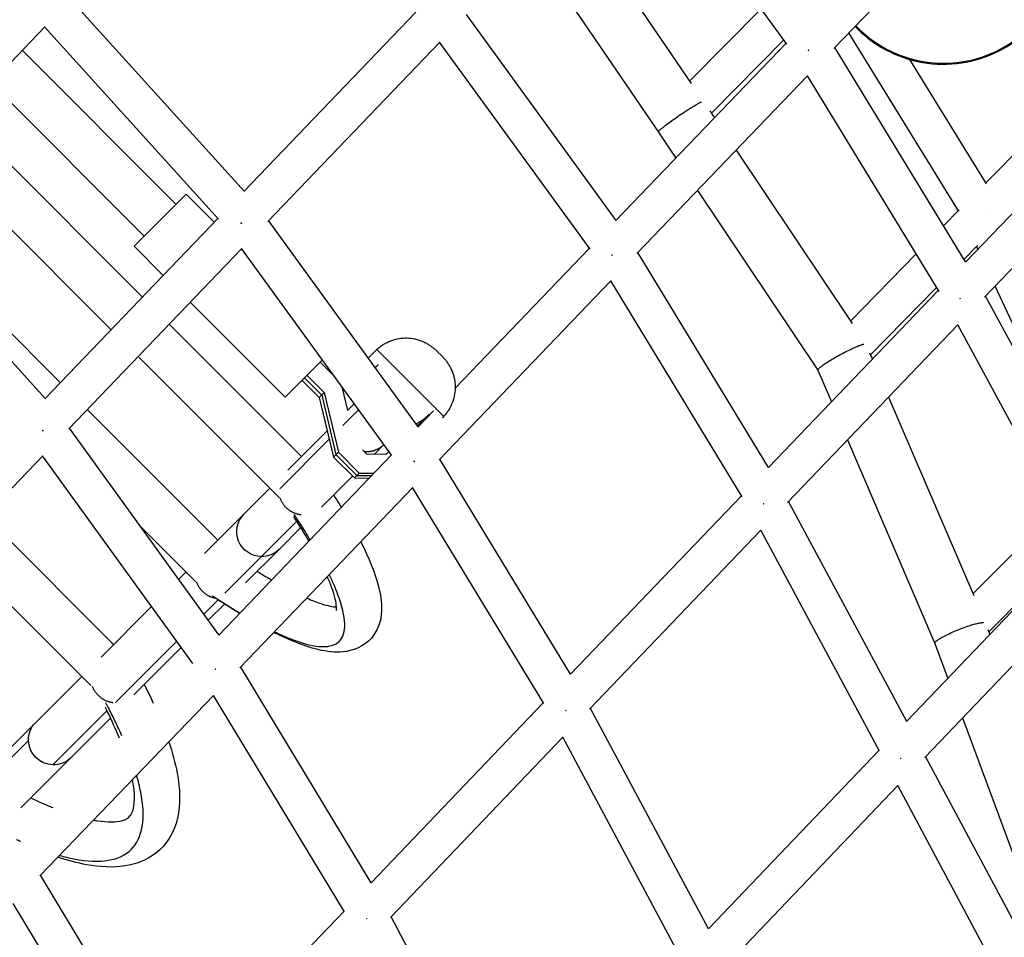
# Model space of a CAD drawing. Units: millimetres. Extents: x -7369 to 7369, y -7299 to 7299.
# Drawn here: x -2002 to -1587, y -2423 to -2036 of the extents above; entities that cross this region are included whole.
import ezdxf

# ---------------------------------------------------------------- set-up
doc = ezdxf.new("R2010")
doc.units = ezdxf.units.MM
doc.header["$LTSCALE"] = 20
doc.layers.add('2d', color=230, linetype='Continuous')

msp = doc.modelspace()

# ---------------------------------------------------------------- linework, layer by layer
at = {"layer": '2d'}
for p, q in [((-1678.236228124964, -2046.181235453707), (-1741.777911159059, -1958.895957705929)), ((-1769.626186195153, -1988.042702775565), (-1718.612242808567, -2062.672445394213)), ((-1785.906263002251, -2004.983254824461), (-1732.444053061576, -2083.194635925922)), ((-1658.532668414773, -2048.02485946492), (-1627.464320329964, -2015.812437778755)), ((-1907.076500881951, -2108.074711789421), (-1980.083200866758, -2027.450383636024)), ((-1907.223111359772, -2108.227452487359), (-1834.743236906728, -2032.716978919148)), ((-1750.274609193259, -2120.431417573205), (-1813.395022124118, -2033.587220283678)), ((-1719.281863173281, -2061.692838797404), (-1689.142522748429, -2031.199590178474)), ((-2064.128187235932, -2115.039094401081), (-1991.189433016425, -2039.022465550828)), ((-1917.968038231729, -2119.883890080346), (-1991.309206266915, -2038.890194980408)), ((-1605.992152796598, -2116.374806773985), (-1652.179097084845, -2041.437321616622)), ((-1897.170378277295, -2120.859704771237), (-1824.65370836395, -2045.310897215099)), ((-1761.254363649805, -2132.538862697726), (-1824.705014923633, -2045.240307103526)), ((-1750.356831342635, -2120.51702717051), (-1678.54932535519, -2045.751143309506)), ((-1710.12582307246, -2075.189939615229), (-1679.60091949946, -2044.306600411401)), ((-2000.591699547835, -2048.821489580199), (-1935.752561490755, -2113.66062763728)), ((-1602.927600442223, -2137.927859175146), (-1658.090026498352, -2047.565917520895)), ((-1594.435282349525, -2104.63125033202), (-1540.536250274197, -2050.09490529345)), ((-1594.179337126685, -2105.046516845821), (-1626.49450199153, -2052.615743935103)), ((-2013.749119528011, -2062.534127285113), (-1949.1875903333, -2127.095656479825)), ((-1741.475383246538, -2134.367905518631), (-1669.558002384294, -2059.487620077798)), ((-1614.103177035959, -2150.328542981992), (-1669.586042150217, -2059.441687948391)), ((-1531.914986139222, -2064.158827389259), (-1602.987831545002, -2137.990428201494)), ((-1710.787727377881, -2074.200855901337), (-1708.769635165947, -2077.216491429934)), ((-1949.953521013456, -2152.765160262257), (-2026.693718220691, -2076.024963055021)), ((-1523.67513241143, -2078.669885056548), (-1594.963920326207, -2152.725810377417)), ((-1732.444050258837, -2083.19463401008), (-1725.079965686591, -2094.198786813569)), ((-1963.109826532747, -2166.478912428052), (-2039.851138200867, -2089.737600759934)), ((-1699.659699895428, -2090.82946922279), (-1650.830519980385, -2163.794920906956)), ((-1715.970030416072, -2107.811764606427), (-1665.25837944975, -2183.590193096225)), ((-2061.297683441975, -2112.089148810879), (-1984.554555206794, -2188.83227704606)), ((-1953.430231020428, -2131.338297166958), (-1931.509920803646, -2109.417986950173)), ((-1919.699090440403, -2121.228817313411), (-1931.509920803644, -2109.417986950171)), ((-1990.951522630799, -2195.500290778094), (-2063.90743801646, -2114.809029990671)), ((-1612.204419291609, -2122.731439736446), (-1605.617622290412, -2115.991572577099)), ((-1991.075038322999, -2195.629039961437), (-1918.182073173593, -2119.647522412821)), ((-1833.763631640015, -2207.468052503957), (-1896.844481542565, -2120.52018132477)), ((-1981.015081929314, -2208.254595388709), (-1908.101004358779, -2132.251070863242)), ((-1941.164641550828, -2143.603886636554), (-1953.430231020428, -2131.338297166954)), ((-1906.579071433584, -2134.348836320234), (-1908.382947509219, -2132.544960244597)), ((-1844.774323318708, -2219.537784878406), (-1908.138750098466, -2132.199043794535)), ((-1818.116727796385, -2191.154537445083), (-1761.531077365233, -2132.158146232487)), ((-1603.602813837921, -2136.821787563935), (-1597.960881991634, -2131.048743220963)), ((-1597.72787425248, -2132.526301010672), (-1598.26916696133, -2131.364192405537)), ((-1685.981562183912, -2224.491727073037), (-1741.090454570152, -2133.96711827059)), ((-1651.44212953723, -2162.880992644241), (-1623.742744214871, -2134.537903061497)), ((-1824.930828375531, -2221.373387333068), (-1752.551394570321, -2145.91034396461)), ((-1697.180479059545, -2236.865364989451), (-1752.568489880607, -2145.882262357287)), ((-1614.39276801107, -2149.854162055201), (-1686.018793940884, -2224.530544428657)), ((-1643.000709983919, -2177.135248922099), (-1615.141138761184, -2148.628250888987)), ((-1552.3198566309, -2230.013385461249), (-1590.485969471712, -2148.074043896726)), ((-1544.637252909963, -2244.667073201848), (-1594.538392634593, -2152.283765451784)), ((-1889.790620713638, -2194.977907473743), (-1929.848498619644, -2154.92002956774)), ((-1882.855794681132, -2219.862886594579), (-1938.637378082272, -2164.081303193441)), ((-1606.177136505799, -2164.402908515589), (-1677.973894245964, -2239.2572937)), ((-1556.015364177329, -2257.268732340097), (-1606.190497807102, -2164.378172382963)), ((-1851.212213125826, -2174.819653660597), (-1854.827332469629, -2178.434773004403)), ((-1851.212213125826, -2174.819653660597), (-1822.963319342171, -2203.068547444243)), ((-1892.230134443498, -2237.358604517303), (-1951.793683601563, -2177.795055359238)), ((-1874.028216891094, -2179.215503651199), (-1889.79062071364, -2194.977907473747)), ((-1823.889506705911, -2177.413555866719), (-1825.557221548299, -2175.745841024331)), ((-1643.409173022403, -2176.182866880277), (-1642.246403508281, -2178.894007668285)), ((-1868.853477424715, -2186.348137108171), (-1875.00716388639, -2180.194450646495)), ((-1851.869116711963, -2182.51224759479), (-1851.147560072252, -2181.790690955078)), ((-1881.61036246979, -2186.797649229895), (-1874.393864268952, -2194.014147430733)), ((-1881.610362469792, -2186.797649229895), (-1874.393864268954, -2194.014147430735)), ((-1880.566957615478, -2185.754244375581), (-1873.35045941464, -2192.970742576421)), ((-1665.263684095449, -2183.57782465936), (-1659.539765932035, -2196.923847075324)), ((-1882.653767324106, -2187.841054084209), (-1875.437269123267, -2195.057552285047)), ((-1863.412000024447, -2200.564752205522), (-1865.806431073244, -2190.548051885064)), ((-1875.437269123267, -2195.057552285047), (-1873.35045941464, -2192.970742576421)), ((-1875.437269123267, -2195.057552285047), (-1869.433562877422, -2220.173049474628)), ((-1874.393864268954, -2194.014147430735), (-1868.390158023109, -2219.129644620316)), ((-1873.35045941464, -2192.970742576421), (-1867.346753168793, -2218.086239766002)), ((-1635.396132297121, -2194.866261381476), (-1599.505624561409, -2278.549414614299)), ((-1863.440101690363, -2200.447193603814), (-1860.649309583656, -2197.656401497105)), ((-1973.23841227561, -2200.148419977246), (-1918.189870169703, -2255.196962083151)), ((-1865.473089694633, -2206.846731596837), (-1858.813356557817, -2200.186998460023)), ((-1833.824029311631, -2207.531023321395), (-1827.213108100515, -2200.638454426724)), ((-1832.226308126559, -2205.295845880579), (-1829.934356636655, -2203.003894390675)), ((-1823.429733116509, -2203.534961218584), (-1822.963319342171, -2203.068547444243)), ((-1917.714879381156, -2295.089943136174), (-1980.730578017852, -2207.958036744167)), ((-1833.875220637916, -2207.314243133451), (-1833.996123046893, -2206.808468202351)), ((-1832.039146879213, -2205.108684633233), (-1831.764294596533, -2205.383536915915)), ((-1888.707977305547, -2225.715069218995), (-1872.082900091478, -2209.089992004927)), ((-1892.068385385086, -2233.468735340766), (-1871.235325994587, -2212.635675950269)), ((-1852.301784758425, -2219.007361481708), (-1848.162329430024, -2214.867906153309)), ((-1652.689494720873, -2212.896100788515), (-1615.883193251582, -2298.714540261957)), ((-2065.282161387919, -2295.642217287244), (-1992.004509770179, -2219.672247453538)), ((-1928.756469503267, -2307.12541298593), (-1992.040824595828, -2219.622034886546)), ((-1917.759332877764, -2295.136344564056), (-1845.015684270178, -2219.205103550421)), ((-1869.433562877421, -2220.17304947463), (-1867.346753168793, -2218.086239766002)), ((-1869.433562877421, -2220.17304947463), (-1860.635725223776, -2228.970887128275)), ((-1868.390158023107, -2219.129644620314), (-1859.592320369462, -2227.927482273959)), ((-1867.346753168793, -2218.086239766002), (-1858.548915515148, -2226.884077419647)), ((-1855.332267536569, -2218.981137940053), (-1857.247857582419, -2217.065547894203)), ((-1847.324397217883, -2219.050432087641), (-1855.332267536569, -2218.981137940053)), ((-1846.051435165939, -2217.777470035697), (-1847.324397217883, -2219.050432087639)), ((-1769.506508355516, -2311.655801329684), (-1824.587193206828, -2221.015112139752)), ((-1874.510603214638, -2241.216179937921), (-1861.450517814383, -2228.156094537668)), ((-1860.635725223776, -2228.970887128273), (-1858.548915515148, -2226.884077419647)), ((-1860.635725223776, -2228.970887128273), (-1854.423003804233, -2229.024647393842)), ((-1859.592320369462, -2227.927482273959), (-1853.423040936979, -2227.980866624916)), ((-1858.548915515148, -2226.884077419647), (-1852.423078069727, -2226.937085855992)), ((-1908.85226034601, -2308.967460640346), (-1836.045069631355, -2232.969893134448)), ((-1780.735405540365, -2323.987390204504), (-1836.053360585523, -2232.956249553185)), ((-1923.760197019834, -2260.767288933284), (-1896.290823523675, -2233.297915437124)), ((-1697.438636901743, -2236.441302072155), (-1769.529249060477, -2311.679534939431)), ((-1627.782949834917, -2331.548690317708), (-1677.605066993681, -2238.872759104317)), ((-1962.141640812581, -2299.148732726035), (-2016.363821226038, -2244.92655231258)), ((-1599.852236328587, -2277.741246453556), (-1564.260905253364, -2242.003542747296)), ((-1950.502652067433, -2249.754237870511), (-1927.669609780865, -2272.587280157079)), ((-1915.242418656071, -2277.520774238445), (-1884.888007494408, -2247.166363076783)), ((-1892.391104441767, -2259.096681165052), (-1883.182545182504, -2249.888121905788)), ((-1689.243159375001, -2251.014665991548), (-1761.468104036279, -2326.393096587841)), ((-1639.188403602102, -2344.123336747751), (-1689.250960093923, -2251.000155590715)), ((-1627.802363530629, -2331.5689820925), (-1556.268653484178, -2256.799811106761)), ((-1593.200138265403, -2293.735784431266), (-1556.320272721399, -2256.704247039399)), ((-1971.744302363059, -2316.416128860648), (-2029.556491958032, -2258.603939265675)), ((-1906.502612369399, -2273.208189092684), (-1892.391104441767, -2259.096681165052)), ((-1934.656980773027, -2271.664072686477), (-1931.624899012246, -2268.631990925698)), ((-1620.180643467487, -2346.747324790404), (-1548.299860830688, -2271.615383163587)), ((-1924.069273237781, -2286.303712678182), (-1918.094577380476, -2280.329016820877)), ((-1922.192774178553, -2288.89835090184), (-1915.378894379655, -2282.08447110294)), ((-1967.432177895016, -2304.439269808468), (-1946.115693934738, -2283.122785848191)), ((-1593.524262679221, -2292.860815961547), (-1592.755266289658, -2294.936708938174)), ((-1961.335561710775, -2323.570001151178), (-1935.527986399493, -2297.762425839894)), ((-1615.885519090427, -2298.708261698637), (-1610.436536188208, -2313.417700507482)), ((-1953.657900394177, -2320.363477117466), (-1933.651487340267, -2300.357064063552)), ((-1853.526296120412, -2399.525338237359), (-1908.55390870402, -2308.656035369984)), ((-2019.645269671664, -2356.652361585115), (-1975.576669655127, -2312.58376156858)), ((-1993.230182931689, -2396.622971663588), (-1920.028588940568, -2320.59582476419)), ((-1864.782386229012, -2411.826094273722), (-1920.035704012977, -2320.584075359857)), ((-1780.959406724287, -2323.618774205177), (-1853.537319969057, -2399.536869425756)), ((-1987.679689859131, -2349.859983346541), (-1964.920136246536, -2327.100429733946)), ((-1711.369676913284, -2418.961400472315), (-1761.140802880544, -2326.051504807223)), ((-2001.218329724539, -2367.923906447826), (-1963.440450226353, -2330.146026949642)), ((-1604.255878123275, -2330.102284261175), (-1571.978874046295, -2417.233520479538)), ((-2018.475314914369, -2360.007690063698), (-1998.003649028171, -2339.536024177502)), ((-1772.776812601885, -2338.2135524716), (-1845.45731726934, -2414.238960579089)), ((-1722.805976915022, -2431.49625483638), (-1772.778976480062, -2338.209513067393)), ((-1711.381053376241, -2418.97329828448), (-1639.412446703087, -2343.706586031403)), ((-1570.25080590262, -2439.179035760284), (-1619.827757482601, -2346.378477815666)), ((-1703.745625243504, -2434.139657950396), (-1631.466443585503, -2358.548137991598)), ((-1581.666530873963, -2451.766045465572), (-1631.472060449609, -2358.537624071194)), ((-1937.985612766011, -2487.523081750249), (-1992.959270952017, -2396.341602547911)), ((-1949.272640463083, -2499.790320439399), (-2004.458715309307, -2408.256518580629)), ((-1864.984734298678, -2411.491948793591), (-1937.995121128361, -2487.532984803158)), ((-1795.405205508891, -2506.924295214896), (-1845.170676116983, -2413.939127622672))]:
    msp.add_line(p, q, dxfattribs=at)
msp.add_ellipse((-1612.254559323857, -2003.115359019843), major_axis=(41.34076717247166, 30.03582550299982), ratio=0.9999688709628631, start_param=3.274997018502532, end_param=4.939963854446324, dxfattribs=at)
at = {"layer": '2d', "extrusion": (0, 0, -1)}
for centre, major_axis, ratio, start_param, end_param in [((-1840.540958354461, -2192.397292672884), (-10.60660171779808, 10.60660171779808), 0.996711441674533, 6.214501525726414, 6.349901455589399), ((-1842.832909844365, -2194.689244162788), (-10.60660171779819, 10.60660171779819), 0.9967114416743978, 3.141592653589793, 3.310788681941478), ((-1899.81572564423, -2251.672059962599), (-7.424621202458865, 7.424621202458865), 0.9853099480188052, 3.934390056540525, 6.283185307179617)]:
    msp.add_ellipse(centre, major_axis=major_axis, ratio=ratio, start_param=start_param, end_param=end_param, dxfattribs=at)
at = {"layer": '2d', "extrusion": (0, 0, -0.9999999999999998)}
for centre, major_axis, ratio, start_param, end_param in [((-1840.540958354461, -2192.397292672884), (-10.6066017177983, 10.6066017177983), 0.9967114416720187, 3.074876505179812, 3.526822276966666), ((-1899.815725644228, -2251.672059962599), (-7.424621202458867, 7.424621202458867), 0.9853099480187203, 3.141592653589762, 3.934390056540524), ((-1987.679689859138, -2339.536024177507), (-7.424621202458639, 7.424621202458639), 0.9672843654370875, 5.481158831280514, 6.283185307179523), ((-1987.679689859138, -2339.536024177507), (-7.42462120245867, 7.42462120245867), 0.9672843654370976, 3.943619129488728, 5.481158831280519), ((-1987.679689859133, -2339.536024177502), (-7.424621202458639, 7.424621202458639), 0.9672843654369205, 3.14159265358973, 3.943619129488841)]:
    msp.add_ellipse(centre, major_axis=major_axis, ratio=ratio, start_param=start_param, end_param=end_param, dxfattribs=at)
at = {"layer": '2d'}
for points, knots in [([(-1649.51229665591, -2038.672317834147), (-1646.233366482023, -2042.109857047506), (-1642.476073179556, -2045.090471111393), (-1633.649387775291, -2050.28902239389), (-1628.467116079981, -2052.312512994116), (-1617.727203057331, -2054.627010204291), (-1612.171428602956, -2054.917609906832), (-1601.248546372435, -2053.736207241476), (-1595.883338617919, -2052.264405466662), (-1585.886478099948, -2047.707035209867), (-1581.256565101501, -2044.622256174449), (-1575.912760047513, -2039.666649346647), (-1574.660725602504, -2038.377523011846), (-1573.479365545936, -2037.026590080182)], [2.856181032897117, 2.856181032897117, 2.856181032897117, 2.856181032897117, 3.132921291987844, 3.132921291987844, 3.452920277778325, 3.452920277778325, 3.772920113995705, 3.772920113995705, 4.092920865407869, 4.092920865407869, 4.412922234571219, 4.412922234571219, 4.517463096089662, 4.517463096089662, 4.517463096089662, 4.517463096089662]), ([(-1851.212213125817, -2174.81965366059), (-1851.174200568001, -2174.785277050996), (-1851.136085116728, -2174.751075903618), (-1850.677183696242, -2174.342507755682), (-1850.244297123021, -2173.989530453746), (-1849.364542288722, -2173.331851567747), (-1848.917675647403, -2173.027146417944), (-1847.426343634486, -2172.097391671708), (-1846.325003822514, -2171.553346736277), (-1844.077518883854, -2170.704679015929), (-1842.931377933148, -2170.399833059135), (-1840.667167635973, -2170.021862284573), (-1839.547600002117, -2169.948315866457), (-1837.400724039682, -2169.996512899976), (-1836.373375178917, -2170.118143047812), (-1834.849963053259, -2170.419473139493), (-1834.283629556814, -2170.560685704992), (-1833.174150383888, -2170.894648623322), (-1832.63099906607, -2171.087385428817), (-1831.578698282328, -2171.516369749128), (-1831.069504782979, -2171.752622032847), (-1830.093964678186, -2172.257881498268), (-1829.627621599064, -2172.526872990838), (-1828.744689555233, -2173.084484450555), (-1828.324840535872, -2173.375133951708), (-1827.532492847657, -2173.968020408814), (-1827.160137724382, -2174.270119120669), (-1826.636851040432, -2174.723414058108), (-1826.468953229585, -2174.873911731614), (-1826.141468526976, -2175.17626509619), (-1825.982022423856, -2175.328001376931), (-1825.743468431427, -2175.560761809133), (-1825.664761938104, -2175.638510018678), (-1825.575753839195, -2175.727318925983), (-1825.566498676873, -2175.736564022933), (-1825.557225777151, -2175.745837109502)], [31.2131641145618, 31.2131641145618, 31.2131641145618, 31.2131641145618, 31.36189273107448, 31.36189273107448, 32.99916911777949, 32.99916911777949, 34.63644550448449, 34.63644550448449, 38.44968336739443, 38.44968336739443, 42.26292123030436, 42.26292123030436, 46.07615909321429, 46.07615909321429, 49.88939695612422, 49.88939695612422, 52.17940358407215, 52.17940358407215, 54.46941021202009, 54.46941021202009, 56.75941683996803, 56.75941683996803, 59.04942346791597, 59.04942346791597, 61.33943009586391, 61.33943009586391, 63.62943672381185, 63.62943672381185, 64.77444003778581, 64.77444003778581, 65.91944335175978, 65.91944335175978, 66.49194500874677, 66.49194500874677, 66.55827714759714, 66.55827714759714, 66.55827714759714, 66.55827714759714]), ([(-1823.88950279108, -2177.413560095571), (-1823.880229704511, -2177.422832995293), (-1823.870984607562, -2177.432088157617), (-1823.782175700258, -2177.521096256523), (-1823.704427490713, -2177.599802749846), (-1823.471667058511, -2177.838356742275), (-1823.319930777769, -2177.997802845395), (-1823.017577413193, -2178.325287548005), (-1822.867079739686, -2178.493185358851), (-1822.413784802247, -2179.016472042802), (-1822.111686090393, -2179.388827166074), (-1821.518799633286, -2180.18117485429), (-1821.228150132134, -2180.601023873653), (-1820.670538672419, -2181.483955917483), (-1820.401547179847, -2181.950298996604), (-1819.896287714426, -2182.925839101397), (-1819.660035430707, -2183.435032600746), (-1819.231051110395, -2184.487333384488), (-1819.0383143049, -2185.030484702307), (-1818.704351386568, -2186.139963875232), (-1818.56313882107, -2186.706297371675), (-1818.261808729389, -2188.229709497336), (-1818.140178581552, -2189.2570583581), (-1818.091981548032, -2191.403934320535), (-1818.165527966148, -2192.523501954391), (-1818.54349874071, -2194.787712251566), (-1818.848344697504, -2195.933853202272), (-1819.697012417852, -2198.181338140932), (-1820.241057353282, -2199.282677952906), (-1821.170812099517, -2200.77400996582), (-1821.475517249319, -2201.220876607142), (-1822.133196135319, -2202.100631441441), (-1822.486173437253, -2202.533518014661), (-1822.894741585191, -2202.99241943515), (-1822.928942732573, -2203.030534886424), (-1822.963319342169, -2203.068547444243)], [69.86062281181856, 69.86062281181856, 69.86062281181856, 69.86062281181856, 69.92695495066869, 69.92695495066869, 70.49945660765567, 70.49945660765567, 71.64445992162965, 71.64445992162965, 72.7894632356036, 72.7894632356036, 75.07946986355154, 75.07946986355154, 77.36947649149948, 77.36947649149948, 79.65948311944743, 79.65948311944743, 81.94948974739538, 81.94948974739538, 84.23949637534332, 84.23949637534332, 86.52950300329125, 86.52950300329125, 90.34274086620118, 90.34274086620118, 94.1559787291111, 94.1559787291111, 97.96921659202103, 97.96921659202103, 101.782454454931, 101.782454454931, 103.419730841636, 103.419730841636, 105.057007228341, 105.057007228341, 105.2057358448644, 105.2057358448644, 105.2057358448644, 105.2057358448644]), ([(-1869.403024583087, -2236.10860130637), (-1868.587219244853, -2237.385574066961), (-1867.794514596488, -2238.645746186899), (-1866.73611200256, -2240.355863551957), (-1866.450094332864, -2240.820918111922), (-1866.167345672849, -2241.283620789349)], [1.45437220732498, 1.45437220732498, 1.45437220732498, 1.45437220732498, 2.166361690954893, 2.166361690954893, 2.434129834744417, 2.434129834744417, 2.434129834744417, 2.434129834744417]), ([(-1879.28718324504, -2254.978363462042), (-1879.933088782926, -2253.903055323539), (-1880.599350325014, -2252.811651374603), (-1882.349612474465, -2249.988571392456), (-1883.461775522474, -2248.234959185011), (-1885.07958341988, -2245.737799343658), (-1885.545445915772, -2245.024496041213), (-1886.0186125828, -2244.305694326291)], [0.9173397756912828, 0.9173397756912828, 0.9173397756912828, 0.9173397756912828, 0.9375, 0.9375, 0.96875, 0.96875, 0.981108738796649, 0.981108738796649, 0.981108738796649, 0.981108738796649]), ([(-1857.961122408276, -2255.846297017473), (-1857.083853344107, -2257.57124406251), (-1856.269175480453, -2259.249982605426), (-1852.568195551963, -2267.294653083813), (-1850.550872090955, -2272.997111776349), (-1848.688367047243, -2283.959556041933), (-1848.83534477212, -2289.796468862769), (-1854.882066628843, -2298.84337271348), (-1859.59513013144, -2301.374636552941), (-1867.460211078413, -2302.603464595672), (-1870.89994210087, -2302.321553453394), (-1879.640424418953, -2300.550117270155), (-1885.198928687643, -2298.505516669131), (-1892.445193519265, -2295.111124859111), (-1893.50070294726, -2294.600127555172), (-1894.574629399011, -2294.064190632696)], [5.419222080677249, 5.419222080677249, 5.419222080677249, 5.419222080677249, 6.55326160345364, 6.55326160345364, 11.00604020651179, 11.00604020651179, 15.69210476436847, 15.69210476436847, 19.40669043192644, 19.40669043192644, 22.35109260048663, 22.35109260048663, 26.62554518208085, 26.62554518208085, 27.33958150780522, 27.33958150780522, 27.33958150780522, 27.33958150780522]), ([(-1894.296922829382, -2293.77431509204), (-1891.515400105154, -2295.101622693446), (-1888.909416593309, -2296.221864611249), (-1881.655955011882, -2298.943787529224), (-1877.567879004173, -2299.909605706775), (-1871.014670335564, -2300.113732085978), (-1868.55010706923, -2299.352022559146), (-1865.323667875198, -2296.125583359204), (-1864.561958342452, -2293.661020097361), (-1864.766084727569, -2287.10781142568), (-1865.731902905083, -2283.019735419593), (-1868.527714312038, -2275.569373571221), (-1869.757818996452, -2272.734871497145), (-1871.229560914311, -2269.696152246914)], [0.1874414278439246, 0.1874414278439246, 0.1874414278439246, 0.1874414278439246, 0.25, 0.25, 0.375, 0.375, 0.5, 0.5, 0.625, 0.625, 0.75, 0.75, 0.8176499802357078, 0.8176499802357078, 0.8176499802357078, 0.8176499802357078]), ([(-1868.228733007973, -2284.717574813974), (-1868.228733007989, -2284.717574814025), (-1868.110663824637, -2284.2167974483), (-1868.267440962643, -2281.592195091729), (-1868.871820814951, -2278.684946905549), (-1870.705618231494, -2273.640585768462), (-1871.31185903177, -2272.131268032601), (-1872.017703659254, -2270.518831035577)], [17.60952856452826, 17.60952856452826, 17.60952856452826, 17.60952856452826, 19.70610595445732, 19.70610595445732, 23.19347468705028, 23.19347468705028, 24.52206074490494, 24.52206074490494, 24.52206074490494, 24.52206074490494]), ([(-1920.369996104107, -2278.657077849477), (-1919.651194389362, -2279.13024451664), (-1918.937891087158, -2279.596107012418), (-1916.440731247101, -2281.213914907075), (-1914.687119039289, -2282.326077955451), (-1911.584473073111, -2284.249666319389), (-1910.222405779272, -2285.077824071908), (-1908.885766512698, -2285.873942701994)], [0.01889126120843634, 0.01889126120843634, 0.01889126120843634, 0.01889126120843634, 0.03125, 0.03125, 0.06249999999999999, 0.06249999999999999, 0.08775131276753809, 0.08775131276753809, 0.08775131276753809, 0.08775131276753809]), ([(-1909.035753683389, -2286.030502239837), (-1910.691253156783, -2285.030052452559), (-1912.377920416997, -2283.986618941315), (-1916.018850732924, -2281.68457541363), (-1918.001294309013, -2280.398310033948), (-1920.002367187442, -2279.075473040572)], [30.33244992725298, 30.33244992725298, 30.33244992725298, 30.33244992725298, 31.29816820939375, 31.29816820939375, 32.38121307768508, 32.38121307768508, 32.38121307768508, 32.38121307768508]), ([(-1880.703877669095, -2279.585629097708), (-1878.496279790159, -2280.54381478542), (-1876.48529485055, -2281.311887520715), (-1871.826430245997, -2282.831580439724), (-1869.524070637715, -2283.253411878271), (-1868.164408959286, -2283.323376647657)], [6.688950940486784, 6.688950940486784, 6.688950940486784, 6.688950940486784, 8.519282626503554, 8.519282626503554, 11.49372223210321, 11.49372223210321, 11.49372223210321, 11.49372223210321]), ([(-1958.622551606719, -2337.611243582429), (-1959.469155702256, -2335.700378081714), (-1960.37420273934, -2333.747770317912), (-1962.24230919856, -2329.881268115814), (-1963.198746461039, -2327.971930123209), (-1964.603072478994, -2325.261288403279), (-1965.00886331698, -2324.487913443903), (-1965.422396714837, -2323.709478459883)], [0.9042856522562089, 0.9042856522562089, 0.9042856522562089, 0.9042856522562089, 0.9375, 0.9375, 0.96875, 0.96875, 0.9811087387928412, 0.9811087387928412, 0.9811087387928412, 0.9811087387928412]), ([(-1959.653026493415, -2338.681494396864), (-1961.155372339503, -2335.012722214193), (-1962.927408133039, -2331.115071870725), (-1965.168552325575, -2326.599929014528), (-1965.388111456545, -2326.161320511384), (-1965.610615048843, -2325.72051913193)], [27.16629424078141, 27.16629424078141, 27.16629424078141, 27.16629424078141, 29.3745408431619, 29.3745408431619, 29.61078787703069, 29.61078787703069, 29.61078787703069, 29.61078787703069]), ([(-1938.836122494038, -2340.129321759603), (-1937.300105928747, -2344.702428207182), (-1936.134607158554, -2349.048991600283), (-1934.083305327847, -2360.112798211117), (-1933.870591818404, -2366.517183236509), (-1936.56271363843, -2378.134030904035), (-1939.65629030363, -2383.483631999938), (-1948.024102826019, -2390.019925213088), (-1952.6110735196, -2391.75517444037), (-1962.448526651884, -2393.228496179288), (-1967.810020026898, -2392.959811345645), (-1977.415942782527, -2391.245410038247), (-1981.470734976587, -2390.201122840403), (-1985.72492192503, -2388.828010516419)], [5.749511396183459, 5.749511396183459, 5.749511396183459, 5.749511396183459, 8.435305175868521, 8.435305175868521, 12.9477997271879, 12.9477997271879, 17.3270805712713, 17.3270805712713, 20.91362093132278, 20.91362093132278, 24.66494089947425, 24.66494089947425, 27.18825465990194, 27.18825465990194, 27.18825465990194, 27.18825465990194]), ([(-1984.943549518377, -2388.016477440366), (-1982.821030406689, -2388.607904098486), (-1980.782589423887, -2389.093580725239), (-1973.265198537896, -2390.553031053762), (-1968.419126287923, -2390.760852989048), (-1960.324539312614, -2389.423601064507), (-1957.076727906891, -2387.878643387943), (-1952.28371162141, -2383.085627114284), (-1950.738753956679, -2379.837815702722), (-1949.401502020291, -2371.743228727271), (-1949.60932396148, -2366.897156473038), (-1951.126527462271, -2359.082288411368), (-1951.705119848721, -2356.717352027259), (-1952.423916522848, -2354.24159932548)], [0.2062161780689961, 0.2062161780689961, 0.2062161780689961, 0.2062161780689961, 0.25, 0.25, 0.375, 0.375, 0.4999999999999999, 0.4999999999999999, 0.625, 0.625, 0.75, 0.75, 0.8004629126470095, 0.8004629126470095, 0.8004629126470095, 0.8004629126470095]), ([(-1970.633425530434, -2373.153988261345), (-1970.105776868601, -2373.252403982864), (-1969.590577198123, -2373.340582385605), (-1964.506266336039, -2374.131963323869), (-1960.994010993007, -2373.95839222295), (-1956.695474231652, -2372.860465515019), (-1955.845248394933, -2372.201329302363), (-1954.146416015446, -2370.027376008497), (-1953.134862656876, -2367.447862450301), (-1953.421320730138, -2360.67205935056), (-1953.685162097772, -2358.485723534741), (-1954.163904888941, -2356.048750562215)], [7.769463685160902, 7.769463685160902, 7.769463685160902, 7.769463685160902, 8.206277846793217, 8.206277846793217, 12.19099678834862, 12.19099678834862, 16.07919786425206, 16.07919786425206, 21.20643773759039, 21.20643773759039, 23.18907825152579, 23.18907825152579, 23.18907825152579, 23.18907825152579])]:
    msp.add_open_spline(points, degree=3, knots=knots, dxfattribs=at)
for points, weights in [([(-1668.977475378226, -2048.948755338395), (-1669.097489857362, -2048.842672718411), (-1669.217002499759, -2048.735056154568), (-1669.335901261289, -2048.625999881162)], [0.5026371909662943, 0.5019231985771545, 0.5013634063546343, 0.5009578142987338]), ([(-1732.444050258837, -2083.19463401008), (-1733.079753690914, -2082.244702265592), (-1720.573346163384, -2073.157768432029), (-1714.240666217335, -2070.485541642653)], [1, 0.4399234227522792, 0.3505563491788214, 0.7318987792796265]), ([(-1732.443663915034, -2083.195205219419), (-1732.443793633689, -2083.195015450325), (-1732.443922414963, -2083.194825047203), (-1732.444050258837, -2083.19463401008)], [1, 0.9999999507975952, 0.9999999507975952, 1]), ([(-1593.937026514823, -2115.388234101269), (-1593.947366947143, -2115.378141042347), (-1593.957716905821, -2115.368058396865), (-1593.968076314564, -2115.357986238496)], [0.5005164349191422, 0.5005207312728289, 0.5005262524312745, 0.5005329983944787]), ([(-1908.394125324219, -2121.543969184722), (-1908.434441174577, -2121.506206200309), (-1908.474675208912, -2121.468318230309), (-1908.514823068359, -2121.430309302532)], [0.5002941082816346, 0.5002127354816909, 0.500149293720173, 0.5001037829970811]), ([(-1908.147991700342, -2121.551274844522), (-1908.230289255111, -2121.614945081066), (-1908.312262680782, -2121.678085157248), (-1908.393880469665, -2121.740672189102)], [0.5092438088350457, 0.5100171267944635, 0.510859343782572, 0.5117704597993711]), ([(-1908.036462678574, -2121.873752454423), (-1908.077804691298, -2121.836231654881), (-1908.119093192743, -2121.798553719575), (-1908.160323539152, -2121.76072267444)], [0.5014795095165747, 0.50128928262571, 0.5011176145792106, 0.5009645053770764]), ([(-1752.004652757101, -2135.045672616892), (-1752.052128609608, -2135.002779437502), (-1752.099525085245, -2134.959669591874), (-1752.146835170064, -2134.916349119329)], [0.5015496621214427, 0.5013285792523348, 0.5011318783704056, 0.5009595594756553]), ([(-1751.969520040206, -2135.048612750288), (-1751.981714567608, -2135.056006887211), (-1751.993903431201, -2135.06338917651), (-1752.006086541369, -2135.070759569573)], [0.5109289099671042, 0.5110423482742807, 0.5111570929516448, 0.5112731439991964]), ([(-1751.826360842306, -2135.205404645645), (-1751.875034562232, -2135.162164850444), (-1751.923646502843, -2135.118680457532), (-1751.972189151276, -2135.074957715697)], [0.5024937532171436, 0.5022052130334471, 0.5019421843308212, 0.5017046671092658]), ([(-1605.330587955734, -2153.249291564664), (-1605.252439862221, -2153.319574000754), (-1605.174085372646, -2153.389208697838), (-1605.095555866317, -2153.45816993575)], [0.5016986517079675, 0.5020698119363023, 0.502506968925316, 0.5030101226750084]), ([(-1665.263684095449, -2183.57782465936), (-1665.919919198195, -2182.047731436265), (-1652.528014772042, -2173.967659892416), (-1645.850177414497, -2172.525785164649)], [1, 0.4407367137733179, 0.3555497115681973, 0.744438993384638]), ([(-1862.920563028556, -2199.927654942006), (-1863.098793636722, -2200.105885550172), (-1863.269507919939, -2200.289565428775), (-1863.432678201594, -2200.478248522842)], [0.5858229499706952, 0.5917131548767729, 0.597908809067389, 0.6044099125425433]), ([(-1992.242006736906, -2208.85009458226), (-1992.258217823279, -2208.834793994181), (-1992.27441613567, -2208.819474353124), (-1992.290601388702, -2208.804135924427)], [0.5003558108853179, 0.5003284827000087, 0.5003040731607825, 0.5002825822676391]), ([(-1991.931712192707, -2208.858765481858), (-1992.035786391893, -2208.939612628898), (-1992.139384152122, -2209.019668227815), (-1992.242441884724, -2209.098885620631)], [0.5080464767241064, 0.5089353307386145, 0.5099333339809466, 0.5110404864511027]), ([(-1991.899083359973, -2209.169165276628), (-1991.915376029441, -2209.154221997946), (-1991.931660670543, -2209.139255542452), (-1991.947936997085, -2209.124266161243)], [0.5013632750490121, 0.5012951308041144, 0.5012298903433738, 0.5011675536667904]), ([(-1856.547134685554, -2217.766270791068), (-1853.319511591148, -2218.108830702744), (-1850.358962013201, -2217.009719465561), (-1848.162802513039, -2214.867254076471)], [0.5020452519133117, 0.4939221722043811, 0.5208675553739153, 0.582881401421914]), ([(-1835.361218681121, -2221.968697939814), (-1835.409088592494, -2221.9253094499), (-1835.456890898369, -2221.881712257082), (-1835.504618397599, -2221.837912603956)], [0.5015720207717953, 0.5013463669722544, 0.5011455852837758, 0.5009696757063595]), ([(-1835.313923140548, -2221.972489184122), (-1835.330373672203, -2221.982564481437), (-1835.346815497975, -2221.992619581531), (-1835.363248397554, -2222.002654361826)], [0.5094083107353333, 0.5095448015104069, 0.5096836428822674, 0.5098248348509148]), ([(-1835.170718974003, -2222.139943859347), (-1835.219735390552, -2222.096245565182), (-1835.268704266009, -2222.05230958402), (-1835.317617913302, -2222.008142356794)], [0.5026008140712339, 0.502302707854714, 0.5020305939647555, 0.5017844724013583]), ([(-1891.955861722616, -2237.481219256351), (-1890.510193326092, -2241.451252466912), (-1887.180632898107, -2243.973650540993), (-1883.100229171572, -2244.392412725027)], [0.8981480434505767, 0.8240512301636136, 0.8467218667894476, 0.9661599533280787]), ([(-1688.216804431328, -2239.72932136385), (-1688.156421861788, -2239.783639841289), (-1688.095940008528, -2239.837589999881), (-1688.035373315646, -2239.891159882078)], [0.5017502201643926, 0.502050669784543, 0.5023905847660864, 0.5027699651090227]), ([(-1927.241253568387, -2272.766611102112), (-1925.809949054406, -2276.663102642633), (-1922.661177316728, -2278.896714665256), (-1919.279816560304, -2279.552056309929)], [0.5171049951558085, 0.5566460035973921, 0.6691603480457496, 0.8546480285008812]), ([(-1615.885519090427, -2298.708261698637), (-1616.683419743109, -2296.554342143965), (-1602.198586082748, -2289.735202424623), (-1595.359340423927, -2289.884020823298)], [1, 0.4331586390423138, 0.3501335879255238, 0.75092484664963]), ([(-1919.285883278002, -2309.45416454427), (-1919.307553092434, -2309.434317117491), (-1919.329209955418, -2309.414429380671), (-1919.350853194528, -2309.394501923749)], [0.5014188374099721, 0.5013255177878801, 0.5012373322258177, 0.5011542807237845]), ([(-1919.149990692378, -2309.464828888376), (-1919.197401436859, -2309.49413014128), (-1919.244749001085, -2309.523274936331), (-1919.292028122114, -2309.55226028908)], [0.5080365386196408, 0.5083855068837191, 0.5087538312746411, 0.5091415117924069]), ([(-1919.094941330222, -2309.627703343536), (-1919.116939931624, -2309.607864244699), (-1919.138929939098, -2309.587979673908), (-1919.160910653349, -2309.56805022536)], [0.5023732320469414, 0.50224809648895, 0.5021282354976605, 0.502013649073073]), ([(-1971.132467021847, -2316.657824555557), (-1969.53584639542, -2320.95772127586), (-1965.941492309443, -2323.180643893815), (-1962.292825302764, -2323.585008855567)], [0.5177786572478122, 0.5625966946499674, 0.6986772013054919, 0.9260201772143856]), ([(-1771.6063947037, -2326.767983013311), (-1771.538613354789, -2326.82919209246), (-1771.470735362944, -2326.889960843971), (-1771.402781167226, -2326.950272192913)], [0.5017995631122405, 0.5021389597039654, 0.5025282856343434, 0.5029675409033744]), ([(-1630.193580583928, -2347.35220325541), (-1630.234650891445, -2347.31589150847), (-1630.27568722075, -2347.279406492733), (-1630.316685070929, -2347.242751917542)], [0.5027816816964729, 0.5025230547087052, 0.5022825841243849, 0.5020602699435119]), ([(-1855.48687720851, -2414.572522904822), (-1855.435840843258, -2414.618762613645), (-1855.384764452254, -2414.664762541091), (-1855.333656773391, -2414.710515306362)], [0.5020227800369017, 0.5022913131248166, 0.5025882921477143, 0.502913717105595])]:
    msp.add_rational_spline(points, weights, degree=3, dxfattribs=at)
for points in [[(-1879.799377094792, -2255.51300140495), (-1881.686859768599, -2252.275766062143), (-1883.796513815003, -2248.845122219902), (-1886.111581465375, -2245.252540265916)], [(-1901.600559628463, -2268.30613635175), (-1899.513328540797, -2269.597941390495), (-1897.490548910077, -2270.811273047369), (-1895.539258496696, -2271.942596993442)], [(-1949.256953837195, -2315.962530560482), (-1947.880005825331, -2318.653713659871), (-1946.591793452544, -2321.292423492767), (-1945.39567371434, -2323.873813374745)], [(-1997.069687087022, -2363.775263810308), (-1993.826110719669, -2365.317622003895), (-1990.715492586751, -2366.686868332934), (-1987.762581574589, -2367.876067314119)], [(-2003.166880626308, -2381.265612073192), (-2002.575095380633, -2381.53044038131), (-2001.987254257661, -2381.789725272087), (-2001.403421380908, -2382.043438203777)]]:
    msp.add_open_spline(points, degree=3, dxfattribs=at)

doc.saveas('drawing.dxf')
